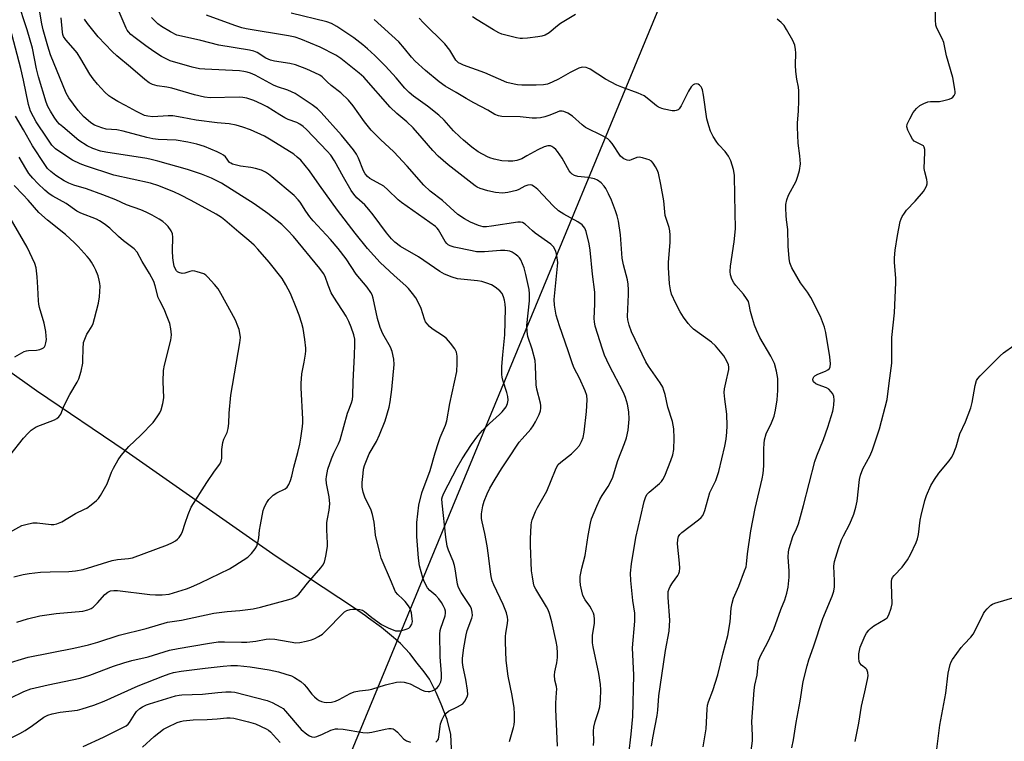
# Model space of a CAD drawing. Units: inches. Extents: x 1339762 to 1345762, y 529445 to 533445.
# Drawn here: x 1342379 to 1342699, y 531039 to 531274 of the extents above; entities that cross this region are included whole.
import ezdxf

# ---------------------------------------------------------------- set-up
doc = ezdxf.new("R2010")
doc.units = ezdxf.units.IN
doc.header["$MEASUREMENT"] = 0
for name, color, linetype in [('HYDRO-Single Line Stream', 4, 'Continuous'), ('NTRL-Trees', 3, 'Continuous'), ('Undefined', 1, 'Continuous')]:
    doc.layers.add(name, color=color, linetype=linetype)

msp = doc.modelspace()

# ---------------------------------------------------------------- linework, layer by layer
at = {"layer": 'HYDRO-Single Line Stream'}
msp.add_lwpolyline([(1342525.74, 530880.46), (1342521.13, 530939.45), (1342518.73, 530983.55), (1342518.12, 531011.13), (1342519.44, 531032.52), (1342518.99, 531041.52), (1342517.8, 531046.38), (1342515.88, 531051.4), (1342514.26, 531055.23), (1342512.04, 531059.51), (1342510.27, 531061.86), (1342508.06, 531064.67), (1342505.69, 531067.91), (1342502.59, 531071.15), (1342500.38, 531073.07), (1342496.4, 531076.31), (1342492.26, 531079.4), (1342491.28, 531080.1), (1342487.69, 531082.64), (1342462.16, 531099.44), (1342413.46, 531133.49), (1342384.25, 531153.23), (1342364.58, 531167.15)], dxfattribs=at)
at = {"layer": 'NTRL-Trees'}
msp.add_lwpolyline([(1343831.15, 532944.42), (1343180.81, 531814.04), (1342715.66, 531589.69), (1342362.68, 530736.81), (1342347.23, 530699.5), (1342270.62, 530663.87), (1341754.04, 530423.64)], dxfattribs=at)
at = {"layer": 'Undefined'}
for points, elevation in [([(1342373.7, 531064.32), (1342381.6, 531066.62), (1342396.37, 531069.55), (1342401.17, 531070.65), (1342404.18, 531071.56), (1342411.1, 531073.81), (1342419.88, 531076.03), (1342426.82, 531078.04), (1342431.4, 531078.74), (1342441.95, 531081), (1342446.26, 531081.49), (1342450.33, 531081.82), (1342454.69, 531082.42), (1342457.12, 531082.96), (1342466.36, 531085.37), (1342467.44, 531085.79), (1342468.47, 531086.3), (1342469.18, 531086.77), (1342469.59, 531087.16), (1342472.43, 531090.73), (1342476.76, 531095.69), (1342477.41, 531096.61), (1342477.86, 531097.57), (1342478.34, 531099.5), (1342478.87, 531102.59), (1342478.9, 531103.7), (1342478.69, 531108.04), (1342478.68, 531110.43), (1342478.84, 531111.59), (1342479.43, 531114.45), (1342479.61, 531116.52), (1342479.38, 531118.78), (1342478.55, 531123.11), (1342478.46, 531124.55), (1342478.53, 531125.42), (1342479.04, 531127.73), (1342480.18, 531131.16), (1342480.94, 531133.01), (1342482.41, 531135.99), (1342482.97, 531137.33), (1342485.4, 531146.02), (1342485.78, 531147.1), (1342486.71, 531149.29), (1342487.02, 531150.39), (1342487.14, 531151.55), (1342487.24, 531156.24), (1342487.7, 531164.75), (1342487.81, 531168.39), (1342487.73, 531170.02), (1342487.45, 531171.38), (1342486.59, 531173.91), (1342485.84, 531175.75), (1342484.91, 531177.52), (1342480.95, 531183.68), (1342480.11, 531185.1), (1342479.05, 531187.56), (1342478.1, 531190.4), (1342477.6, 531191.38), (1342476.42, 531193.02), (1342467.85, 531203.34), (1342465.99, 531205.38), (1342464.02, 531207.25), (1342459.52, 531210.85), (1342455.07, 531213.99), (1342444.39, 531220.7), (1342441.14, 531222.31), (1342437.88, 531223.62), (1342433.35, 531225.12), (1342423.72, 531227.92), (1342421.59, 531228.45), (1342420.16, 531228.71), (1342406.8, 531230.74), (1342405.1, 531231.17), (1342402.57, 531231.98), (1342400.74, 531232.89), (1342398.03, 531234.63), (1342392.8, 531238.99), (1342391.76, 531239.92), (1342390.97, 531240.75), (1342389.97, 531242.13), (1342388.8, 531244.1), (1342387.99, 531245.62), (1342387.4, 531247.08), (1342384.91, 531255.31), (1342384.32, 531257.83), (1342382.97, 531264.63), (1342381.22, 531270.52), (1342378.08, 531280.04)], 338), ([(1342538.02, 531039.31), (1342539.4, 531043.82), (1342539.57, 531044.69), (1342539.67, 531045.86), (1342539.73, 531048.23), (1342539.53, 531050.24), (1342538.92, 531054.25), (1342537.67, 531060.47), (1342536.99, 531065.56), (1342536.74, 531071.5), (1342536.73, 531073.43), (1342536.83, 531074.52), (1342537.39, 531077.64), (1342537.47, 531078.82), (1342537.42, 531079.69), (1342537.05, 531081.07), (1342536.02, 531083.8), (1342532.98, 531090.18), (1342532.47, 531091.52), (1342532.07, 531092.9), (1342531.84, 531094.36), (1342531.23, 531099.71), (1342530.74, 531102.81), (1342530, 531106.83), (1342529.12, 531110.66), (1342528.93, 531111.79), (1342528.99, 531113.25), (1342529.42, 531115.89), (1342529.78, 531117.32), (1342530.82, 531119.75), (1342531.7, 531121.58), (1342533.35, 531124.47), (1342535.45, 531127.92), (1342537.42, 531130.75), (1342541.23, 531136.51), (1342542.13, 531137.62), (1342544.95, 531140.76), (1342545.8, 531141.86), (1342546.53, 531143.16), (1342547.69, 531145.59), (1342548.09, 531146.71), (1342548.22, 531147.55), (1342548.24, 531148.41), (1342548.13, 531149.26), (1342546.97, 531153.74), (1342546.71, 531155.13), (1342546.53, 531161.38), (1342546.36, 531163.11), (1342545.41, 531166.72), (1342544.04, 531170.93), (1342543.75, 531172.55), (1342543.74, 531174.49), (1342544.53, 531182.53), (1342544.54, 531184.74), (1342544.44, 531186.14), (1342543.4, 531191.07), (1342542.82, 531193.23), (1342542.3, 531194.53), (1342541.7, 531195.78), (1342541.25, 531196.45), (1342540.72, 531197.01), (1342539.89, 531197.68), (1342538.95, 531198.24), (1342538.21, 531198.58), (1342537.44, 531198.78), (1342536.57, 531198.84), (1342535.08, 531198.79), (1342529.9, 531198.37), (1342527.3, 531198.45), (1342525.88, 531198.68), (1342520.11, 531199.9), (1342518.75, 531200.32), (1342518.07, 531200.73), (1342517.68, 531201.08), (1342517.19, 531201.73), (1342515, 531205.52), (1342514.54, 531206.13), (1342514, 531206.67), (1342502.97, 531214.4), (1342501.88, 531215.35), (1342498.52, 531218.56), (1342497.18, 531219.7), (1342496.2, 531220.33), (1342493.59, 531221.65), (1342492.68, 531222.25), (1342491.84, 531222.92), (1342491.14, 531223.77), (1342490.6, 531224.74), (1342488.97, 531228.88), (1342488.32, 531230.19), (1342487.3, 531231.6), (1342483.46, 531236.36), (1342476.8, 531243.73), (1342475.62, 531244.92), (1342473.89, 531246.22), (1342468.32, 531249.81), (1342466.03, 531250.9), (1342462.68, 531252.04), (1342461.34, 531252.57), (1342455.4, 531255.8), (1342453.9, 531256.47), (1342452.79, 531256.81), (1342451.67, 531257.04), (1342450.26, 531257.19), (1342438.97, 531257.74), (1342437.26, 531257.88), (1342434.84, 531258.39), (1342427.75, 531260.52), (1342426.43, 531261.09), (1342424.9, 531261.89), (1342422.45, 531263.47), (1342419.83, 531265.3), (1342416.32, 531267.97), (1342414.99, 531269.04), (1342414.17, 531269.85), (1342413.78, 531270.39), (1342413.39, 531271.14), (1342410.19, 531278.72)], 346), ([(1342375.77, 531053.39), (1342380.12, 531055.52), (1342382.43, 531056.42), (1342388.08, 531057.73), (1342398.51, 531059.86), (1342401.62, 531060.85), (1342409.31, 531063.76), (1342412.67, 531064.86), (1342415.25, 531065.59), (1342420.62, 531066.75), (1342427.5, 531068.9), (1342430.38, 531069.53), (1342439.86, 531071.16), (1342443.38, 531071.62), (1342445.36, 531071.7), (1342450.94, 531071.5), (1342452.67, 531071.53), (1342455.63, 531071.83), (1342458.95, 531072.5), (1342460.07, 531072.64), (1342461.79, 531072.53), (1342468.59, 531071.37), (1342469.9, 531071.43), (1342471.92, 531071.88), (1342473.64, 531072.34), (1342474.74, 531072.73), (1342476, 531073.4), (1342477.21, 531074.17), (1342478.49, 531075.32), (1342483.85, 531080.9), (1342484.44, 531081.37), (1342485.2, 531081.82), (1342486.29, 531082.19), (1342487.14, 531082.26), (1342488.58, 531082.24), (1342489.43, 531082.16), (1342490.22, 531081.95), (1342490.9, 531081.54), (1342493.33, 531079.53), (1342496.48, 531077.24), (1342498.58, 531076.21), (1342501.02, 531075.28), (1342501.57, 531075.18), (1342502.38, 531075.23), (1342503.76, 531075.55), (1342504.82, 531075.91), (1342505.3, 531076.15), (1342505.71, 531076.49), (1342506.29, 531077.43), (1342506.48, 531078.23), (1342506.45, 531079.08), (1342506.14, 531081.08), (1342505.75, 531082.45), (1342505.18, 531083.4), (1342504.12, 531084.72), (1342503.34, 531085.53), (1342501.7, 531087.03), (1342501.03, 531087.9), (1342500.64, 531088.66), (1342499.68, 531091.1), (1342496.34, 531098.89), (1342495.85, 531100.58), (1342494.52, 531106.33), (1342494.34, 531107.48), (1342494.08, 531110.52), (1342493.52, 531113.04), (1342493.05, 531114.41), (1342491, 531118.71), (1342490.52, 531120.31), (1342490.19, 531121.94), (1342490.17, 531123.39), (1342490.44, 531126.33), (1342490.63, 531127.79), (1342490.94, 531128.92), (1342492.46, 531132.76), (1342494.85, 531136.8), (1342495.84, 531138.91), (1342497.6, 531143.46), (1342498.94, 531147.95), (1342499.3, 531149.67), (1342499.83, 531153.7), (1342500.58, 531161.76), (1342500.46, 531163.5), (1342499.95, 531166.05), (1342499.37, 531167.37), (1342496.91, 531171.7), (1342496.05, 531173.79), (1342495.12, 531176.77), (1342493.76, 531183.31), (1342493.4, 531184.43), (1342492.99, 531185.22), (1342491.83, 531186.9), (1342488.21, 531191.16), (1342484.93, 531196.08), (1342482.3, 531199.46), (1342479.82, 531202.39), (1342474.21, 531208.53), (1342473.16, 531209.77), (1342471.87, 531211.61), (1342470.02, 531214.5), (1342469.39, 531215.32), (1342468, 531216.66), (1342460.82, 531222.74), (1342459.72, 531223.63), (1342458.75, 531224.28), (1342457.43, 531224.95), (1342455.43, 531225.53), (1342453.98, 531225.83), (1342450.58, 531226.23), (1342448.03, 531226.93), (1342447.51, 531227.17), (1342447.07, 531227.48), (1342445.67, 531229.23), (1342445.04, 531229.79), (1342444.32, 531230.27), (1342442.99, 531230.9), (1342438.88, 531232.6), (1342436.4, 531233.42), (1342433.43, 531234.09), (1342429.67, 531234.67), (1342423.86, 531234.96), (1342422.12, 531235.16), (1342420.15, 531235.58), (1342412.45, 531237.66), (1342410.41, 531238.01), (1342406.89, 531238.32), (1342405.51, 531238.65), (1342403.17, 531239.61), (1342401.97, 531240.34), (1342399.56, 531242.36), (1342397.85, 531244.31), (1342394.79, 531248.49), (1342393.92, 531249.94), (1342388.87, 531262.47), (1342387.95, 531265.28), (1342386.43, 531270.55), (1342386.03, 531272.49), (1342385.29, 531276.95)], 340), ([(1342565.36, 531037.94), (1342565.45, 531039.33), (1342565.4, 531042.57), (1342565.46, 531043.95), (1342565.88, 531045.74), (1342567, 531049.06), (1342567.37, 531050.48), (1342567.69, 531052.81), (1342567.73, 531056.05), (1342567.59, 531057.76), (1342567.06, 531061.4), (1342565.25, 531069.99), (1342565.05, 531071.33), (1342565, 531072.71), (1342565.06, 531073.81), (1342565.68, 531077.58), (1342565.71, 531079.04), (1342565.61, 531080.19), (1342565.38, 531081.01), (1342564.75, 531082.32), (1342564.14, 531083.3), (1342562.62, 531085.32), (1342561.9, 531086.75), (1342561.52, 531088.1), (1342561.17, 531090.08), (1342561.05, 531091.48), (1342561.08, 531092.86), (1342561.59, 531095.6), (1342562.62, 531099.71), (1342563.6, 531106.25), (1342564.38, 531110.21), (1342564.75, 531111.6), (1342566.44, 531115.74), (1342567.41, 531117.92), (1342568.17, 531119.22), (1342570.18, 531122.18), (1342571.52, 531124.81), (1342573.32, 531130.63), (1342575.48, 531136.08), (1342576.11, 531137.96), (1342576.67, 531140.4), (1342577.01, 531144.02), (1342576.87, 531146.42), (1342576.4, 531148.87), (1342575.79, 531151.05), (1342575.13, 531152.66), (1342570.5, 531161.52), (1342568.91, 531164.83), (1342568.25, 531166.72), (1342565.93, 531174.26), (1342565.68, 531175.64), (1342565.6, 531176.75), (1342565.76, 531181.4), (1342565.77, 531185.25), (1342565.01, 531191.09), (1342564.26, 531198.94), (1342563.91, 531200.97), (1342562.96, 531205.05), (1342562.54, 531206.11), (1342561.73, 531207.13), (1342560.31, 531208.11), (1342555.68, 531210.62), (1342553.97, 531211.75), (1342552.23, 531213.37), (1342547.28, 531218.66), (1342546.19, 531219.53), (1342545.26, 531220.05), (1342544.77, 531220.17), (1342544.01, 531220.1), (1342543.02, 531219.73), (1342541.07, 531218.64), (1342540.32, 531218.33), (1342537.52, 531217.68), (1342535.82, 531217.45), (1342533.54, 531217.68), (1342530.99, 531218.22), (1342528.48, 531218.99), (1342527.57, 531219.42), (1342526.88, 531219.86), (1342518.12, 531226.73), (1342514.89, 531229.48), (1342513.14, 531231.31), (1342509.71, 531235.38), (1342506.75, 531238.69), (1342504.67, 531240.69), (1342501.46, 531243.36), (1342499.31, 531245.38), (1342490.67, 531255.18), (1342489.21, 531256.49), (1342483.25, 531261.28), (1342481.63, 531262.33), (1342476.54, 531264.89), (1342470.19, 531267.49), (1342468.32, 531268.15), (1342466.24, 531268.64), (1342452.47, 531270.89), (1342450.99, 531271.24), (1342448.78, 531271.97), (1342439.6, 531275.35)], 350), ([(1342576.8, 531035.15), (1342577.61, 531041.63), (1342578.11, 531047.39), (1342578.44, 531060.86), (1342578.06, 531069.71), (1342578.85, 531078.36), (1342578.78, 531080.95), (1342578.18, 531085.14), (1342577.47, 531091.56), (1342577.43, 531093.96), (1342577.72, 531097.03), (1342579.17, 531105.56), (1342580.59, 531112.11), (1342581.83, 531117.23), (1342582.25, 531118.61), (1342582.75, 531119.53), (1342583.43, 531120.33), (1342586.81, 531123.11), (1342587.43, 531123.71), (1342587.92, 531124.38), (1342588.51, 531125.61), (1342590.5, 531130.62), (1342591.15, 531132.45), (1342591.44, 531134.11), (1342591.6, 531137.83), (1342591.47, 531140.87), (1342591.09, 531143.29), (1342589.48, 531147.88), (1342588.64, 531152.01), (1342588.26, 531153.36), (1342587.86, 531154.39), (1342586.99, 531155.85), (1342583.28, 531161.22), (1342582.39, 531162.67), (1342577.76, 531172.38), (1342576.93, 531174.59), (1342576.5, 531176.28), (1342576.42, 531177.37), (1342576.79, 531184.58), (1342576.78, 531186.07), (1342576.66, 531187.85), (1342576.42, 531189.31), (1342575.1, 531194.13), (1342574.66, 531196.32), (1342574.15, 531203.93), (1342573.52, 531208.35), (1342573.09, 531210.05), (1342572.55, 531211.71), (1342571.18, 531215.17), (1342570.27, 531217.26), (1342569.35, 531219.02), (1342568.81, 531219.72), (1342567.82, 531220.8), (1342566.71, 531221.71), (1342565.7, 531222.13), (1342563.51, 531222.61), (1342560.23, 531222.91), (1342559.17, 531223.22), (1342558.44, 531223.65), (1342558, 531224.03), (1342557.46, 531224.71), (1342555.16, 531228.85), (1342553.67, 531231.02), (1342553.11, 531231.67), (1342552.49, 531232.23), (1342551.82, 531232.67), (1342551.37, 531232.84), (1342550.47, 531232.88), (1342549.37, 531232.57), (1342547.23, 531231.57), (1342543.71, 531229.55), (1342542.02, 531228.67), (1342540.47, 531228.11), (1342539.09, 531227.86), (1342537.61, 531227.84), (1342535.53, 531227.96), (1342533.04, 531228.5), (1342531.7, 531228.91), (1342530.92, 531229.25), (1342527.91, 531230.95), (1342525.82, 531232.47), (1342523.14, 531234.64), (1342521.86, 531235.77), (1342519.81, 531237.75), (1342516.76, 531241.2), (1342515.1, 531242.84), (1342511.38, 531245.74), (1342506.81, 531249.02), (1342505.45, 531250.17), (1342503.99, 531251.64), (1342501.23, 531254.95), (1342497.79, 531258.77), (1342494.31, 531262.19), (1342491.89, 531264.42), (1342490.38, 531265.7), (1342487.49, 531267.94), (1342481.93, 531271.66), (1342480.22, 531272.59), (1342478.67, 531273.15), (1342467.11, 531275.94)], 352), ([(1342559.47, 531275.56), (1342554.61, 531272.66), (1342553.62, 531271.9), (1342550.95, 531269.58), (1342549.66, 531268.82), (1342548.61, 531268.5), (1342547.21, 531268.24), (1342543.94, 531267.8), (1342542.29, 531267.7), (1342541.48, 531267.76), (1342540.35, 531267.96), (1342535.55, 531269.16), (1342534.54, 531269.58), (1342532.86, 531270.52), (1342527.52, 531273.82), (1342526.04, 531274.82)], 358), ([(1342629.85, 531037.25), (1342630.39, 531039.84), (1342631.26, 531045.41), (1342632.6, 531052.32), (1342633.57, 531058.76), (1342634.84, 531063.86), (1342635.4, 531065.84), (1342636.9, 531070.07), (1342639.9, 531079.25), (1342642.98, 531086.55), (1342643.5, 531088.16), (1342643.71, 531089.54), (1342643.76, 531091.5), (1342643.47, 531096.3), (1342643.7, 531097.76), (1342644.98, 531102.01), (1342646.02, 531104.75), (1342646.64, 531106.09), (1342648.71, 531110.02), (1342650.02, 531113.19), (1342650.61, 531115.41), (1342651.03, 531117.38), (1342651.87, 531124.43), (1342652.12, 531125.86), (1342652.95, 531127.89), (1342655.26, 531132.19), (1342656.04, 531134.09), (1342658.33, 531140.86), (1342660.82, 531150.42), (1342661.43, 531155.72), (1342662.3, 531162.24), (1342662.34, 531170.54), (1342663.22, 531178.53), (1342663.61, 531188.39), (1342663.61, 531189.89), (1342663.21, 531194.89), (1342663.2, 531196.47), (1342663.4, 531198.97), (1342664.19, 531203.73), (1342665.09, 531208.3), (1342665.34, 531209.11), (1342665.71, 531209.85), (1342666.45, 531211.01), (1342667.14, 531211.89), (1342669.94, 531214.83), (1342672.67, 531217.99), (1342673.12, 531218.72), (1342673.57, 531219.76), (1342673.82, 531220.55), (1342673.89, 531221.08), (1342673.78, 531221.9), (1342673.08, 531224.36), (1342672.89, 531225.44), (1342673.07, 531230.84), (1342673.04, 531231.69), (1342672.88, 531232.44), (1342672.6, 531232.83), (1342672.17, 531233.11), (1342670.02, 531234.11), (1342669.63, 531234.42), (1342669.1, 531235.05), (1342668.26, 531236.44), (1342667.56, 531237.98), (1342667.26, 531239.06), (1342667.34, 531239.86), (1342668.15, 531241.68), (1342669.33, 531243.69), (1342670.39, 531245.03), (1342671.44, 531245.96), (1342672.73, 531246.66), (1342674.09, 531247.16), (1342674.92, 531247.26), (1342677.86, 531247.26), (1342679.3, 531247.54), (1342681.01, 531248), (1342681.79, 531248.33), (1342682.2, 531248.64), (1342682.64, 531249.2), (1342682.91, 531249.86), (1342682.96, 531250.4), (1342682.88, 531251.27), (1342682.15, 531255.06), (1342680.14, 531262.1), (1342679.21, 531266.4), (1342678.67, 531267.74), (1342676.98, 531271.05), (1342676.64, 531272.11), (1342676.52, 531273.82), (1342676.51, 531277.57)], 360), ([(1342374.55, 531039.65), (1342378.87, 531041.89), (1342380.6, 531042.89), (1342383, 531044.49), (1342386.62, 531047.17), (1342387.93, 531047.87), (1342389.33, 531048.29), (1342391.92, 531048.77), (1342397.56, 531049.42), (1342399.11, 531049.84), (1342402.91, 531051.09), (1342406.24, 531052.35), (1342417.32, 531057.33), (1342425.31, 531060.51), (1342427.36, 531061.23), (1342428.85, 531061.64), (1342431.36, 531062.09), (1342439.09, 531063.13), (1342444.96, 531063.79), (1342447.48, 531063.97), (1342449.67, 531063.92), (1342453.69, 531063.53), (1342459.95, 531062.56), (1342462.93, 531061.87), (1342465.36, 531061.19), (1342467.22, 531060.57), (1342468.18, 531060.09), (1342470.17, 531058.78), (1342471.29, 531057.82), (1342472.08, 531056.94), (1342473.82, 531054.61), (1342474.61, 531053.75), (1342475.47, 531052.98), (1342476.19, 531052.56), (1342476.96, 531052.25), (1342477.77, 531052.03), (1342478.59, 531051.95), (1342480.23, 531052.06), (1342481.49, 531052.38), (1342482.68, 531052.93), (1342486.27, 531054.85), (1342487.6, 531055.39), (1342489.31, 531055.75), (1342492.2, 531056.06), (1342493.35, 531056.26), (1342497.78, 531057.67), (1342501.34, 531058.59), (1342502.73, 531058.68), (1342503.86, 531058.53), (1342504.97, 531058.27), (1342505.73, 531057.97), (1342509.71, 531055.9), (1342510.5, 531055.65), (1342511.56, 531055.53), (1342512.1, 531055.55), (1342512.88, 531055.74), (1342513.63, 531056.05), (1342514.08, 531056.33), (1342514.5, 531056.71), (1342515.04, 531057.38), (1342515.72, 531058.64), (1342515.93, 531059.77), (1342515.98, 531061.24), (1342515.52, 531066.8), (1342515.35, 531074.19), (1342515.49, 531075.3), (1342515.68, 531076.12), (1342517.1, 531080.12), (1342517.25, 531080.95), (1342517.22, 531081.64), (1342517.01, 531082.39), (1342516.51, 531083.43), (1342515.9, 531084.43), (1342515.06, 531085.58), (1342514.13, 531086.66), (1342512.19, 531088.39), (1342511.42, 531089.25), (1342510.41, 531091.05), (1342509.84, 531092.41), (1342508.84, 531096.39), (1342508.44, 531098.82), (1342507.95, 531105.87), (1342507.88, 531110.45), (1342508.53, 531116.03), (1342509.58, 531120.04), (1342512.21, 531127.32), (1342513.86, 531133.11), (1342514.92, 531136.39), (1342515.53, 531138.01), (1342517.27, 531142.1), (1342517.69, 531143.5), (1342518.63, 531149.07), (1342520.96, 531159.55), (1342521.09, 531162.15), (1342521.07, 531164.47), (1342520.77, 531165.83), (1342520.31, 531166.85), (1342518.9, 531168.74), (1342517.52, 531170.28), (1342516.59, 531170.98), (1342512.93, 531173.41), (1342512.06, 531174.16), (1342511.28, 531175), (1342510.79, 531175.69), (1342510.43, 531176.47), (1342509.33, 531179.95), (1342508.81, 531181.22), (1342507.56, 531183.43), (1342506.52, 531184.87), (1342505.19, 531186.49), (1342504.38, 531187.33), (1342500.52, 531190.66), (1342495.99, 531194.89), (1342491.93, 531199.46), (1342487.84, 531204.47), (1342482.17, 531211.99), (1342476.29, 531220.1), (1342473.05, 531224.75), (1342470.16, 531228.19), (1342469.07, 531229.21), (1342467.92, 531230.15), (1342460.6, 531234.69), (1342458.35, 531235.99), (1342453.8, 531238.03), (1342451.33, 531238.94), (1342449.15, 531239.57), (1342446.95, 531240.04), (1342442.98, 531240.35), (1342436.22, 531241.17), (1342431.64, 531242.07), (1342428.55, 531242.59), (1342427.1, 531242.64), (1342422.08, 531242.33), (1342420.5, 531242.46), (1342419.43, 531242.74), (1342416.76, 531243.99), (1342413.26, 531245.98), (1342410.7, 531247.28), (1342408.76, 531248.47), (1342407.83, 531249.15), (1342406.52, 531250.33), (1342405.26, 531251.57), (1342404.13, 531252.85), (1342402.7, 531254.61), (1342401.62, 531256.16), (1342398.74, 531261.15), (1342397.53, 531263.06), (1342396.23, 531264.61), (1342393.77, 531267.25), (1342393.07, 531268.34), (1342392.85, 531269.02), (1342392.7, 531269.83), (1342392.25, 531274.49)], 342), ([(1342514.05, 531039.07), (1342514.65, 531039.55), (1342514.92, 531039.98), (1342515.13, 531040.75), (1342515.46, 531044.19), (1342515.61, 531045.04), (1342516.14, 531046.44), (1342516.83, 531047.75), (1342517.38, 531048.41), (1342518.27, 531049.08), (1342521.2, 531050.5), (1342522.83, 531051.54), (1342523.54, 531052.35), (1342524.3, 531053.79), (1342524.47, 531054.58), (1342524.41, 531055.98), (1342523.89, 531059.41), (1342522.95, 531063.41), (1342522.81, 531064.89), (1342522.82, 531066.34), (1342523.21, 531069.66), (1342523.94, 531073.89), (1342524.33, 531075.31), (1342525.8, 531079.4), (1342525.97, 531080.2), (1342525.95, 531081.29), (1342525.74, 531082.36), (1342525.41, 531083.12), (1342522.35, 531087.74), (1342521.52, 531089.26), (1342521.18, 531090.37), (1342520.88, 531091.8), (1342520.37, 531095.4), (1342520.14, 531096.48), (1342519.69, 531097.82), (1342518.22, 531101.48), (1342517.8, 531102.8), (1342517.3, 531105.62), (1342516.12, 531116.68), (1342516.09, 531118.12), (1342516.23, 531118.89), (1342516.66, 531119.95), (1342520.99, 531128.31), (1342522.62, 531131.17), (1342525.67, 531135.76), (1342527.8, 531138.58), (1342529.31, 531140.39), (1342531.59, 531142.61), (1342534.83, 531145.55), (1342535.65, 531146.4), (1342536.93, 531148.03), (1342537.42, 531149.08), (1342537.64, 531150.23), (1342537.55, 531151.34), (1342537.18, 531152.7), (1342535.85, 531156.67), (1342535.65, 531157.69), (1342535.58, 531158.52), (1342535.6, 531161.14), (1342535.86, 531164.9), (1342536.58, 531171.45), (1342536.71, 531179.96), (1342536.65, 531181.36), (1342536.47, 531182.74), (1342536.13, 531183.83), (1342535.63, 531184.86), (1342534.94, 531185.73), (1342533.39, 531186.94), (1342532.19, 531187.65), (1342530.66, 531188.24), (1342529.08, 531188.71), (1342527.7, 531189), (1342521.12, 531189.61), (1342519.42, 531190.14), (1342516.93, 531191.15), (1342515.43, 531192.03), (1342508.46, 531196.8), (1342502.65, 531200.17), (1342500.74, 531201.57), (1342499.71, 531202.58), (1342498.06, 531204.53), (1342493.74, 531210.41), (1342492.32, 531212.18), (1342491.01, 531213.64), (1342488.4, 531215.96), (1342487.4, 531217.09), (1342486.59, 531218.33), (1342484.08, 531222.69), (1342481.19, 531228.01), (1342479.94, 531229.82), (1342478.78, 531231.14), (1342472.06, 531238.11), (1342471.02, 531239.09), (1342469.91, 531239.92), (1342468.87, 531240.44), (1342466.09, 531241.46), (1342465.05, 531241.94), (1342463.34, 531242.92), (1342459.23, 531245.5), (1342457.5, 531246.42), (1342454.97, 531247.57), (1342452.66, 531248.35), (1342451.33, 531248.6), (1342450.2, 531248.69), (1342440.77, 531248.5), (1342438.89, 531248.63), (1342435.64, 531249.42), (1342428.23, 531251.59), (1342426.61, 531251.92), (1342423.53, 531252.33), (1342421.97, 531252.75), (1342420.95, 531253.31), (1342419.5, 531254.36), (1342414.89, 531258.46), (1342410.38, 531262.12), (1342408.93, 531263.52), (1342404.36, 531268.25), (1342400.82, 531272.59), (1342399.92, 531274.03)], 344), ([(1342553.64, 531037.8), (1342553.08, 531049.75), (1342553.12, 531051.72), (1342553.37, 531055.15), (1342553.39, 531056.29), (1342553.28, 531057.09), (1342552.82, 531059.18), (1342552.7, 531060.78), (1342552.82, 531061.93), (1342553.44, 531064.84), (1342553.68, 531066.57), (1342553.69, 531068.02), (1342553.54, 531070.05), (1342553.25, 531071.79), (1342551.81, 531078.19), (1342551.08, 531080.9), (1342550.57, 531082.09), (1342550.07, 531083.02), (1342546.56, 531088.74), (1342546.12, 531089.72), (1342545.81, 531090.77), (1342545.48, 531092.73), (1342545.25, 531094.68), (1342544.88, 531103.01), (1342544.89, 531105.09), (1342545.1, 531109.57), (1342545.22, 531110.45), (1342545.46, 531111.29), (1342546.55, 531114.04), (1342547.2, 531115.35), (1342550.2, 531120.66), (1342552.97, 531127.58), (1342553.44, 531128.56), (1342553.92, 531129.24), (1342554.7, 531130.05), (1342558.2, 531132.8), (1342559.87, 531134.34), (1342560.8, 531135.41), (1342561.51, 531136.71), (1342561.99, 531138.1), (1342562.28, 531139.83), (1342563.12, 531146.52), (1342563.29, 531150.35), (1342563.17, 531151.66), (1342562.63, 531153.26), (1342560.85, 531157.33), (1342559.12, 531160.58), (1342558.51, 531161.99), (1342557.11, 531166.27), (1342554.29, 531174.35), (1342553.2, 531177.87), (1342552.73, 531181.12), (1342552.62, 531182.89), (1342553.67, 531193.78), (1342553.72, 531194.96), (1342553.47, 531197.25), (1342553.1, 531198.59), (1342552.37, 531199.99), (1342551.51, 531200.91), (1342546.43, 531204.44), (1342545.51, 531205.2), (1342543.11, 531207.41), (1342542.29, 531207.93), (1342541.59, 531208.07), (1342540.74, 531208.04), (1342532.25, 531206.69), (1342530.54, 531206.52), (1342529.48, 531206.56), (1342528.76, 531206.69), (1342527.94, 531206.96), (1342525.35, 531208.09), (1342523.4, 531209.15), (1342521.23, 531210.58), (1342516.26, 531215.04), (1342512.26, 531218.14), (1342510.19, 531220.12), (1342504.74, 531226.21), (1342500.45, 531230.85), (1342496.06, 531234.94), (1342493.1, 531237.98), (1342490.86, 531240.66), (1342487.19, 531245.9), (1342485.74, 531247.68), (1342483.17, 531250.11), (1342480.1, 531252.5), (1342478.77, 531253.67), (1342477.19, 531255.24), (1342476.38, 531255.82), (1342474.8, 531256.62), (1342472.14, 531257.79), (1342468.44, 531259.22), (1342466.64, 531259.62), (1342461.68, 531260.32), (1342460.3, 531260.65), (1342458.88, 531261.32), (1342455.99, 531263.23), (1342454.98, 531263.64), (1342453.56, 531263.94), (1342443.58, 531265.59), (1342437.66, 531267.08), (1342431.39, 531268.44), (1342429.95, 531268.83), (1342427.88, 531269.85), (1342424.87, 531271.59), (1342423.75, 531272.5), (1342421.69, 531274.52)], 348), ([(1342584.26, 531037.75), (1342584.62, 531040.42), (1342586.11, 531047.74), (1342586.31, 531049.47), (1342586.65, 531054.12), (1342586.99, 531057.05), (1342588.79, 531068.87), (1342589.91, 531075.17), (1342590.14, 531078.69), (1342589.63, 531086.03), (1342589.6, 531087.19), (1342589.68, 531088.03), (1342589.91, 531088.83), (1342590.29, 531089.62), (1342591.07, 531090.87), (1342592.76, 531093.16), (1342593.1, 531093.81), (1342593.31, 531094.56), (1342593.39, 531095.62), (1342593.34, 531097.24), (1342592.67, 531103.48), (1342592.73, 531104.86), (1342593.01, 531105.89), (1342593.44, 531106.56), (1342594.04, 531107.15), (1342599.53, 531111.3), (1342600.35, 531112.08), (1342600.86, 531112.75), (1342601.24, 531113.52), (1342601.53, 531114.35), (1342603.16, 531120.19), (1342605.09, 531124.14), (1342605.7, 531125.68), (1342606.11, 531126.99), (1342608.08, 531135.28), (1342608.46, 531137.48), (1342608.71, 531139.83), (1342608.82, 531141.88), (1342608.76, 531145.63), (1342608.03, 531150.47), (1342607.88, 531152.68), (1342608, 531153.84), (1342608.37, 531155.85), (1342609.36, 531160.16), (1342609.37, 531160.94), (1342609.24, 531161.67), (1342608.7, 531162.92), (1342607.72, 531164.58), (1342606.66, 531165.92), (1342604.98, 531167.85), (1342603.67, 531169), (1342597.86, 531173.3), (1342597.06, 531174.06), (1342596.15, 531175.14), (1342594.61, 531177.17), (1342593.59, 531178.89), (1342592.08, 531181.64), (1342590.77, 531184.63), (1342590.38, 531186.02), (1342590.04, 531188), (1342589.71, 531193.34), (1342589.75, 531195.09), (1342590.3, 531201.39), (1342590.28, 531203.77), (1342590.18, 531205.24), (1342589.95, 531206.29), (1342588.71, 531210.16), (1342588.22, 531214.98), (1342587.27, 531220.27), (1342586.45, 531223.96), (1342586.08, 531225.05), (1342585.54, 531226.07), (1342584.75, 531227.27), (1342584.18, 531227.87), (1342583.47, 531228.27), (1342582.68, 531228.57), (1342581.31, 531228.98), (1342580.23, 531229.19), (1342579.44, 531229.11), (1342577.64, 531228.26), (1342577.03, 531228.09), (1342576.29, 531228.15), (1342575.25, 531228.6), (1342574.78, 531228.92), (1342574.18, 531229.54), (1342571.38, 531233.6), (1342570.65, 531234.51), (1342570.01, 531235.09), (1342568.51, 531235.97), (1342562.78, 531238.85), (1342561.63, 531239.71), (1342558.48, 531242.48), (1342557, 531243.44), (1342555.7, 531244.05), (1342555.17, 531244.15), (1342554.35, 531244.08), (1342553.57, 531243.84), (1342551.21, 531242.85), (1342549.54, 531242.29), (1342548.15, 531241.94), (1342546.79, 531241.82), (1342545.42, 531241.82), (1342541.54, 531242.23), (1342535.51, 531242.38), (1342534.44, 531242.56), (1342533.24, 531243.08), (1342531.03, 531244.4), (1342526.43, 531246.78), (1342523.95, 531248.19), (1342520.76, 531250.14), (1342517.17, 531252.21), (1342515.16, 531253.63), (1342510.76, 531257.33), (1342507.39, 531260.37), (1342506.16, 531261.69), (1342503.95, 531264.47), (1342502.04, 531266.6), (1342494.08, 531273.88)], 354), ([(1342601.04, 531037.56), (1342601.96, 531043.37), (1342602.29, 531049.73), (1342602.46, 531051.12), (1342602.79, 531052.19), (1342604.19, 531055.89), (1342605.73, 531060.94), (1342607.51, 531068.12), (1342609.04, 531073.66), (1342609.8, 531078.17), (1342610.08, 531082.64), (1342610.39, 531084.27), (1342610.92, 531085.82), (1342612.65, 531089.79), (1342614.5, 531094.69), (1342614.94, 531096.08), (1342615.09, 531096.91), (1342615.4, 531100.28), (1342616.56, 531107.77), (1342617.93, 531115.02), (1342620.23, 531124.65), (1342620.57, 531126.36), (1342620.77, 531128.81), (1342620.7, 531132.38), (1342620.75, 531134.41), (1342620.84, 531136.16), (1342620.98, 531137.31), (1342621.53, 531139.27), (1342623.24, 531142.88), (1342624.07, 531145), (1342624.52, 531146.92), (1342625.03, 531150.26), (1342625.26, 531153.37), (1342625.28, 531157.26), (1342624.87, 531159.57), (1342624.17, 531162.11), (1342622.98, 531164.45), (1342619.47, 531170.54), (1342618.43, 531172.76), (1342617.74, 531174.54), (1342617.06, 531176.78), (1342616.44, 531179.04), (1342616.02, 531181.33), (1342615.7, 531182.25), (1342615.13, 531183.25), (1342614.14, 531184.69), (1342611.64, 531187.41), (1342610.95, 531188.29), (1342610.34, 531189.56), (1342609.92, 531190.91), (1342609.82, 531192.04), (1342609.93, 531193.76), (1342611.1, 531201.64), (1342611.5, 531205.91), (1342611.34, 531216.69), (1342611.15, 531223.19), (1342611.08, 531224.01), (1342610.83, 531225.15), (1342609.97, 531227.96), (1342609.25, 531229.49), (1342608.14, 531231.05), (1342606.13, 531233.22), (1342605.45, 531234.09), (1342604.22, 531235.92), (1342603.36, 531237.63), (1342602.81, 531239.31), (1342602.25, 531241.64), (1342601.16, 531249.33), (1342600.82, 531251.08), (1342600.63, 531251.62), (1342600.36, 531252.08), (1342599.8, 531252.61), (1342599.36, 531252.85), (1342598.89, 531252.96), (1342598.16, 531252.85), (1342597.72, 531252.63), (1342597.16, 531252.08), (1342596.27, 531250.61), (1342593.89, 531245.81), (1342593.25, 531244.88), (1342592.87, 531244.58), (1342592.23, 531244.33), (1342591.76, 531244.25), (1342590.93, 531244.27), (1342588.37, 531244.74), (1342587.55, 531244.99), (1342586.51, 531245.44), (1342585.79, 531245.88), (1342583.38, 531247.93), (1342581.78, 531249.07), (1342579.91, 531249.92), (1342574.53, 531251.9), (1342572.94, 531252.61), (1342569.29, 531254.54), (1342564.32, 531257.77), (1342563.54, 531258.14), (1342563.02, 531258.29), (1342561.68, 531258.37), (1342560.62, 531258.09), (1342557.78, 531256.64), (1342553.99, 531254.48), (1342551.95, 531253.5), (1342550.41, 531252.94), (1342549.06, 531252.69), (1342546.77, 531252.53), (1342542.1, 531252.57), (1342540.64, 531252.67), (1342539.53, 531252.84), (1342537.16, 531253.44), (1342530.05, 531256.6), (1342523.06, 531259.12), (1342522.24, 531259.45), (1342521.51, 531259.85), (1342520.94, 531260.32), (1342520.6, 531260.73), (1342518.7, 531263.89), (1342517.02, 531266.04), (1342510.05, 531272.82), (1342508.66, 531274.29)], 356), ([(1342616.32, 531033.76), (1342617.03, 531039.49), (1342617.03, 531041.2), (1342616.82, 531045.73), (1342617.54, 531055.97), (1342617.77, 531057.58), (1342618.62, 531060.81), (1342618.84, 531064.39), (1342619.02, 531065.49), (1342619.66, 531067.07), (1342622.06, 531071.5), (1342623.99, 531075.78), (1342626.29, 531082.17), (1342627.53, 531085.32), (1342628.24, 531087.5), (1342628.68, 531089.47), (1342628.93, 531092.69), (1342628.95, 531094.72), (1342628.67, 531099.21), (1342628.76, 531100.88), (1342628.98, 531102.01), (1342630.18, 531105.94), (1342631.41, 531108.36), (1342631.96, 531110.02), (1342633.62, 531115.98), (1342637.27, 531130.28), (1342637.94, 531132.12), (1342640.14, 531137.41), (1342641.56, 531141.39), (1342643.15, 531146.66), (1342643.42, 531147.8), (1342643.52, 531148.63), (1342643.58, 531150.3), (1342643.46, 531151.34), (1342643.12, 531152.23), (1342642.63, 531152.92), (1342641.84, 531153.75), (1342641.15, 531154.22), (1342638.41, 531155.15), (1342637.64, 531155.5), (1342636.91, 531156.15), (1342636.67, 531156.76), (1342636.74, 531157.39), (1342636.97, 531157.77), (1342637.31, 531158.1), (1342638.29, 531158.65), (1342640.75, 531159.64), (1342641.5, 531160.02), (1342642.07, 531160.53), (1342642.28, 531160.98), (1342642.36, 531162.03), (1342642.15, 531164.29), (1342640.89, 531172.2), (1342640.48, 531173.92), (1342639.15, 531177.43), (1342636, 531183.55), (1342634.96, 531185.27), (1342632.63, 531188.31), (1342629.88, 531193.17), (1342629.22, 531194.79), (1342628.97, 531196.2), (1342628.66, 531200.27), (1342628.53, 531205.63), (1342628.11, 531208.75), (1342627.99, 531210.24), (1342627.88, 531212.62), (1342627.92, 531213.81), (1342628.24, 531215.25), (1342628.8, 531216.86), (1342631.22, 531221.41), (1342631.84, 531222.94), (1342632.36, 531224.8), (1342632.63, 531227), (1342632.45, 531229.59), (1342631.9, 531233.71), (1342631.63, 531238.88), (1342631.66, 531240.32), (1342631.99, 531244.11), (1342632.14, 531247.61), (1342632.11, 531250.76), (1342632, 531251.9), (1342631.44, 531254.51), (1342631.15, 531257.06), (1342631.04, 531259.05), (1342631.17, 531263.05), (1342631.04, 531264.16), (1342630.77, 531265.53), (1342630.5, 531266.33), (1342630.13, 531267.12), (1342628.12, 531270.7), (1342627.32, 531271.92), (1342626.37, 531272.92), (1342625.11, 531274.04)], 358), ([(1342377.84, 531078), (1342381.39, 531079.14), (1342385.31, 531080.14), (1342390.64, 531080.9), (1342399.39, 531081.67), (1342401.02, 531082.01), (1342402.03, 531082.46), (1342402.7, 531082.94), (1342404.1, 531084.34), (1342406.54, 531087.06), (1342407.42, 531087.76), (1342408.39, 531088.21), (1342409.45, 531088.36), (1342410.61, 531088.3), (1342421.07, 531087.05), (1342422.92, 531086.89), (1342425.14, 531086.9), (1342427.43, 531087.2), (1342430.24, 531087.96), (1342433.02, 531088.84), (1342434.4, 531089.37), (1342437.63, 531090.81), (1342447.05, 531095.37), (1342448.81, 531096.42), (1342452.94, 531099.2), (1342454.17, 531100.34), (1342455.39, 531101.83), (1342455.89, 531102.79), (1342456.35, 531104.38), (1342456.55, 531105.47), (1342456.78, 531107.91), (1342457.08, 531109.67), (1342458.01, 531114.34), (1342458.24, 531115.2), (1342458.58, 531115.99), (1342459.16, 531116.99), (1342459.84, 531117.93), (1342461.25, 531119.32), (1342462.36, 531120.06), (1342465.11, 531121.43), (1342465.75, 531121.92), (1342466.35, 531122.82), (1342466.9, 531124.12), (1342467.34, 531125.48), (1342467.91, 531128.37), (1342469.22, 531133.2), (1342469.87, 531135.92), (1342470.22, 531137.82), (1342470.74, 531141.61), (1342470.84, 531142.78), (1342470.84, 531143.97), (1342470.28, 531154.19), (1342470.27, 531155.6), (1342470.56, 531158.74), (1342471.33, 531162.55), (1342471.74, 531165.11), (1342471.87, 531166.25), (1342471.86, 531167.09), (1342471.55, 531169.88), (1342470.93, 531173.52), (1342470.53, 531175.09), (1342469.64, 531177.8), (1342468.71, 531180.26), (1342466.81, 531184.91), (1342465.29, 531187.72), (1342464.1, 531189.72), (1342459.93, 531195), (1342456.25, 531199.3), (1342455.04, 531200.59), (1342453.35, 531202.13), (1342450.05, 531204.75), (1342445.54, 531208.69), (1342444.4, 531209.54), (1342442.7, 531210.59), (1342434.58, 531215.06), (1342430.97, 531216.92), (1342429.1, 531217.78), (1342424.01, 531219.88), (1342421.33, 531220.69), (1342409.47, 531223.3), (1342400.23, 531226.3), (1342398.43, 531226.96), (1342395.97, 531228.2), (1342391.84, 531230.87), (1342390.46, 531231.9), (1342389.29, 531233.11), (1342387.7, 531235.29), (1342384.22, 531240.66), (1342383.25, 531242.29), (1342382.38, 531244.16), (1342381.73, 531246.28), (1342380.08, 531254.18), (1342379.19, 531257.97), (1342375.72, 531271.16)], 336), ([(1342376.94, 531092.76), (1342379.99, 531093.54), (1342381.94, 531093.88), (1342385.58, 531094.26), (1342388.7, 531094.42), (1342394.77, 531094.47), (1342397, 531094.71), (1342399.45, 531095.2), (1342408.93, 531098.08), (1342410.62, 531098.38), (1342414.2, 531098.73), (1342415.51, 531098.98), (1342426.89, 531103.2), (1342428.48, 531103.91), (1342429.46, 531104.47), (1342430.11, 531104.99), (1342430.66, 531105.6), (1342431.29, 531106.49), (1342431.77, 531107.49), (1342432.58, 531110.23), (1342433.55, 531113.01), (1342434.56, 531115.45), (1342439.65, 531123.47), (1342442.16, 531127.09), (1342443.86, 531129.38), (1342444.35, 531130.32), (1342444.56, 531131.37), (1342444.56, 531134.16), (1342444.88, 531136.46), (1342445.2, 531137.54), (1342446.28, 531139.66), (1342446.63, 531140.97), (1342446.81, 531142.64), (1342446.96, 531145.97), (1342447.47, 531151.87), (1342450.42, 531168.84), (1342450.58, 531170.57), (1342450.42, 531172.01), (1342450.18, 531173.15), (1342449.77, 531174.27), (1342448.92, 531176.19), (1342447.69, 531178.58), (1342444.23, 531184.83), (1342443.31, 531186.35), (1342442.19, 531187.75), (1342440.02, 531190.22), (1342439.37, 531190.81), (1342438.65, 531191.24), (1342436.52, 531191.94), (1342435.71, 531192.12), (1342434.9, 531192.21), (1342434.1, 531192.06), (1342432.5, 531191.43), (1342431.64, 531191.34), (1342430.6, 531191.64), (1342430.16, 531191.92), (1342429.79, 531192.28), (1342429.35, 531192.94), (1342429.05, 531193.75), (1342428.8, 531194.92), (1342428.6, 531196.4), (1342428.44, 531198.78), (1342428.64, 531203.14), (1342428.52, 531204.29), (1342428.08, 531205.28), (1342427.13, 531206.64), (1342426.37, 531207.43), (1342425.3, 531208.26), (1342424.13, 531209.03), (1342421.85, 531210.31), (1342419.93, 531211.29), (1342418.19, 531212.06), (1342413.52, 531213.73), (1342410.11, 531215.34), (1342405.84, 531216.96), (1342400.56, 531218.85), (1342396.45, 531220.06), (1342394.81, 531220.69), (1342393.27, 531221.53), (1342390.53, 531223.26), (1342388.92, 531224.5), (1342387.89, 531225.5), (1342386.94, 531226.79), (1342382.98, 531232.82), (1342380.1, 531238.09), (1342377.44, 531242.45)], 334), ([(1342375.65, 531107.33), (1342379.51, 531109.42), (1342380.86, 531109.83), (1342383.08, 531110.3), (1342384.49, 531110.37), (1342389.06, 531109.83), (1342389.87, 531109.84), (1342390.94, 531110.04), (1342392.49, 531110.6), (1342396.97, 531113.4), (1342399.93, 531114.72), (1342400.66, 531115.12), (1342402.04, 531116.15), (1342403.8, 531117.64), (1342404.4, 531118.26), (1342405.07, 531119.19), (1342407.26, 531122.97), (1342408.69, 531126.75), (1342409.29, 531128.06), (1342410.83, 531130.77), (1342411.8, 531132.2), (1342414.3, 531135.14), (1342418.16, 531138.77), (1342422.17, 531142.9), (1342423.55, 531144.81), (1342424.33, 531146.08), (1342424.82, 531147.07), (1342425.4, 531149.11), (1342425.64, 531150.95), (1342425.41, 531156.24), (1342425.59, 531159.83), (1342425.93, 531161.54), (1342427.95, 531169.73), (1342428.14, 531171.42), (1342427.95, 531173.42), (1342427.61, 531175.1), (1342426.81, 531177.3), (1342425.78, 531179.73), (1342424.34, 531182.43), (1342423.84, 531183.6), (1342422.87, 531187.4), (1342422.38, 531188.76), (1342421, 531191.34), (1342418.65, 531195.24), (1342416.98, 531198.24), (1342416, 531199.34), (1342412.54, 531202.03), (1342410.99, 531203.41), (1342408.15, 531206.14), (1342406.31, 531207.55), (1342404.81, 531208.48), (1342403.81, 531208.98), (1342398.73, 531211.02), (1342397.41, 531211.63), (1342393.92, 531214.07), (1342389.58, 531216.51), (1342388.41, 531217.28), (1342386.94, 531218.46), (1342384.67, 531220.6), (1342383.12, 531222.31), (1342381.84, 531223.88), (1342380.79, 531225.5), (1342378.66, 531229.19)], 332), ([(1342375.61, 531132.23), (1342380.05, 531137.81), (1342381.53, 531139.5), (1342382.56, 531140.45), (1342383.47, 531141.13), (1342384.22, 531141.56), (1342390.1, 531143.8), (1342390.88, 531144.21), (1342391.53, 531144.76), (1342392.19, 531145.68), (1342393.32, 531148.41), (1342395.14, 531152.07), (1342397.54, 531156.04), (1342398.04, 531157.08), (1342398.75, 531159.61), (1342399.31, 531162.19), (1342399.38, 531163.17), (1342399.41, 531166.89), (1342399.61, 531168.89), (1342399.97, 531170), (1342400.68, 531171.62), (1342401.24, 531172.65), (1342402.33, 531174.33), (1342402.68, 531175.11), (1342403.17, 531176.77), (1342404.43, 531181.74), (1342404.81, 531183.77), (1342404.97, 531187.22), (1342404.91, 531188.07), (1342404.68, 531189.18), (1342404.28, 531190.55), (1342403.52, 531192.48), (1342403.01, 531193.53), (1342402.13, 531195.03), (1342401.5, 531196), (1342400.78, 531196.91), (1342397.86, 531200.14), (1342396.65, 531201.38), (1342393.71, 531204), (1342387.88, 531208.64), (1342385.01, 531211.18), (1342381.61, 531215.22), (1342379.94, 531216.97), (1342376.97, 531219.91)], 330), ([(1342377.28, 531164.31), (1342380.29, 531165.97), (1342381.01, 531166.24), (1342381.7, 531166.37), (1342384.28, 531166.48), (1342385.38, 531166.68), (1342386.14, 531166.95), (1342386.58, 531167.21), (1342386.9, 531167.56), (1342387.12, 531168.01), (1342387.34, 531168.78), (1342387.49, 531169.86), (1342387.45, 531171.04), (1342387.29, 531172.52), (1342386.76, 531175.23), (1342385.27, 531180.26), (1342385, 531181.4), (1342384.89, 531182.52), (1342384.75, 531186.78), (1342384.54, 531190.27), (1342384.17, 531193.17), (1342383.74, 531194.56), (1342381.2, 531199.92), (1342375.69, 531209.41)], 328), ([(1342650.43, 531039.25), (1342651.62, 531045.26), (1342652.52, 531050.79), (1342653.52, 531055.44), (1342654.49, 531059.43), (1342654.68, 531060.57), (1342654.58, 531061.65), (1342654.21, 531062.62), (1342653.89, 531063), (1342652.47, 531064.12), (1342651.99, 531064.75), (1342651.78, 531065.24), (1342651.62, 531066.35), (1342651.64, 531067.8), (1342651.79, 531068.86), (1342652.08, 531069.9), (1342653.73, 531073.73), (1342654.16, 531074.51), (1342654.86, 531075.43), (1342655.46, 531076.02), (1342656.52, 531076.81), (1342660.21, 531078.97), (1342660.8, 531079.5), (1342661.36, 531080.47), (1342662.16, 531082.65), (1342662.45, 531084.05), (1342662.22, 531090.42), (1342662.24, 531091.26), (1342662.4, 531092.05), (1342662.61, 531092.51), (1342663.11, 531093.2), (1342665.76, 531095.93), (1342667.43, 531098.27), (1342668.42, 531100.03), (1342670.27, 531103.99), (1342670.67, 531105.09), (1342671.03, 531106.51), (1342671.6, 531111.2), (1342671.85, 531112.66), (1342673.05, 531117.55), (1342673.57, 531119.25), (1342675.05, 531122.49), (1342676.22, 531124.45), (1342677.68, 531126.52), (1342681, 531130.45), (1342681.8, 531131.58), (1342682.34, 531132.58), (1342683.27, 531135.08), (1342684.49, 531139.25), (1342686.33, 531143.14), (1342688.08, 531147.71), (1342688.48, 531149.39), (1342689.44, 531154.91), (1342689.91, 531156.59), (1342690.29, 531157.23), (1342691.04, 531158.1), (1342697.57, 531164.65), (1342698.68, 531165.57), (1342702, 531167.94)], 362), ([(1342676.89, 531035.9), (1342678, 531044.55), (1342679.92, 531054.94), (1342680.63, 531061.47), (1342681.31, 531064.33), (1342681.66, 531065.14), (1342682.12, 531065.89), (1342684.94, 531069.77), (1342685.88, 531070.9), (1342688.05, 531073.19), (1342688.74, 531074.11), (1342690.03, 531076.4), (1342692.12, 531080.84), (1342692.58, 531081.56), (1342693.32, 531082.43), (1342694.57, 531083.6), (1342695.06, 531083.89), (1342695.87, 531084.23), (1342702.74, 531086.31)], 364), ([(1342399.49, 531037.66), (1342406.09, 531040.66), (1342413.47, 531044.39), (1342414.04, 531044.85), (1342414.55, 531045.45), (1342416.16, 531048.07), (1342416.83, 531048.97), (1342417.83, 531049.94), (1342418.75, 531050.54), (1342419.99, 531051.14), (1342421.05, 531051.55), (1342429.47, 531054.13), (1342430.61, 531054.37), (1342431.49, 531054.47), (1342438.26, 531054.67), (1342443.23, 531055.21), (1342445.83, 531055.4), (1342447.56, 531055.44), (1342448.79, 531055.26), (1342459.26, 531052.57), (1342460.88, 531051.91), (1342463.72, 531050.44), (1342464.44, 531049.96), (1342465.26, 531049.17), (1342470.37, 531043.12), (1342472.16, 531041.65), (1342473.06, 531041.08), (1342473.77, 531040.77), (1342474.64, 531040.69), (1342475.43, 531040.87), (1342477.28, 531041.63), (1342480, 531042.95), (1342481.43, 531043.39), (1342482.27, 531043.41), (1342483.97, 531043.24), (1342490.33, 531042.21), (1342491.78, 531042.08), (1342493.34, 531042.28), (1342497.64, 531043.3), (1342498.79, 531043.47), (1342499.63, 531043.49), (1342500.22, 531043.35), (1342500.85, 531042.96), (1342501.63, 531042.27), (1342503.63, 531040.18), (1342504.54, 531039.53), (1342505.84, 531039.06)], 344), ([(1342418.78, 531037.47), (1342422.55, 531040.94), (1342425.61, 531043.26), (1342426.88, 531043.95), (1342430.05, 531045.39), (1342431.14, 531045.78), (1342432, 531045.95), (1342435.24, 531046.3), (1342439.76, 531046.36), (1342443.03, 531046.61), (1342446.11, 531046.95), (1342447.19, 531046.98), (1342448.44, 531046.81), (1342453.25, 531045.68), (1342455.53, 531045), (1342458.94, 531043.43), (1342459.67, 531042.98), (1342460.33, 531042.42), (1342462.34, 531040.28), (1342463.47, 531038.93)], 346)]:
    msp.add_lwpolyline(points, dxfattribs=dict(at, elevation=elevation))

doc.saveas('drawing.dxf')
